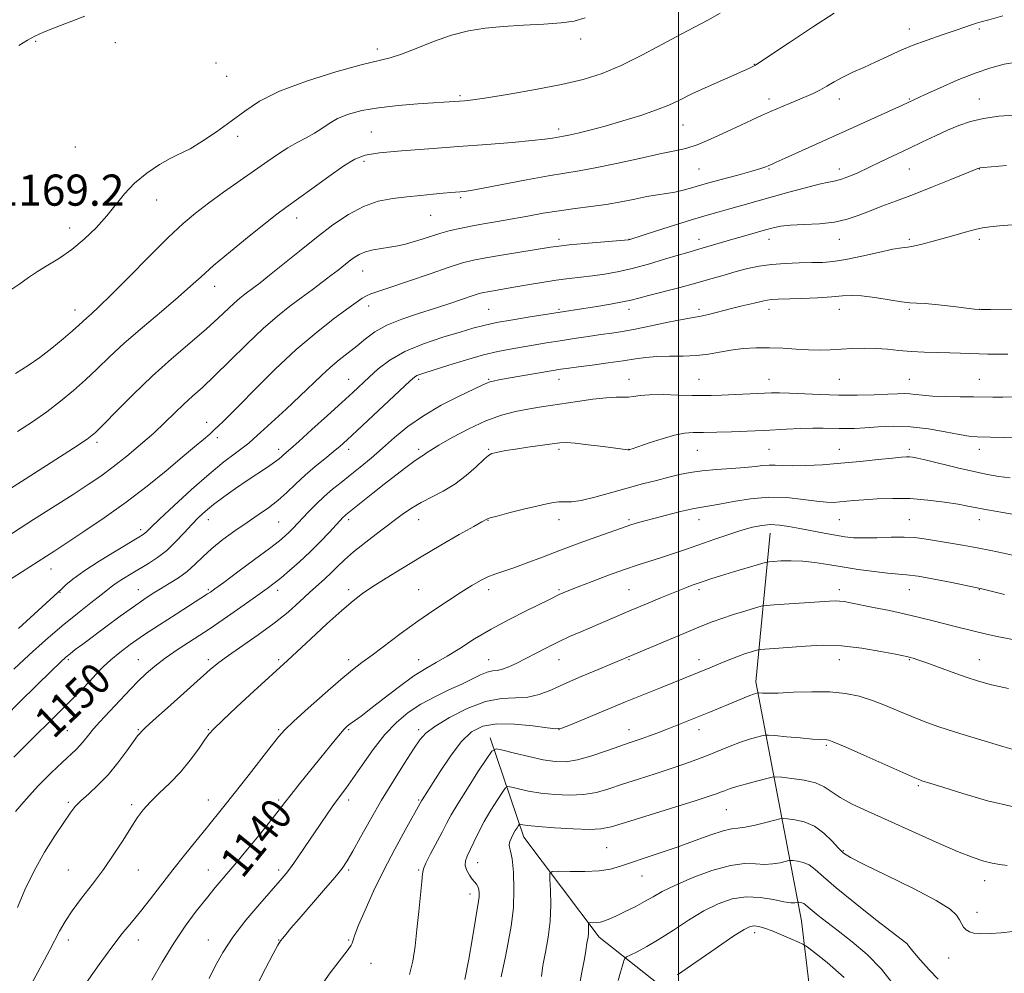
# Model space of a CAD drawing. Extents: x 2177300 to 2180200, y 284800 to 287700.
# Drawn here: x 2178331 to 2178584, y 285688 to 285933 of the extents above; entities that cross this region are included whole.
import ezdxf
from ezdxf.enums import TextEntityAlignment as Align

# ---------------------------------------------------------------- set-up
doc = ezdxf.new("R2010")
doc.units = 0
doc.header["$MEASUREMENT"] = 0
for name, color, linetype, lineweight in [('BREAKLINE DTM HARD', 7, 'Continuous', 0), ('CONTOUR INDEX', 41, 'Continuous', 13), ('CONTOUR INDEX LABEL', 244, 'Continuous', 0), ('CONTOUR INTERMEDIATE', 44, 'Continuous', 0), ('GRID LINE', 7, 'Continuous', 0), ('SPOT ELEVATION', 7, 'Continuous', 0), ('SPOT ELEVATION DTM', 2, 'Continuous', 13)]:
    doc.layers.add(name, color=color, linetype=linetype, lineweight=lineweight)
doc.styles.add('Style-WORKING', font='WORKING.shx')

msp = doc.modelspace()

# ---------------------------------------------------------------- linework, layer by layer
at = {"layer": 'BREAKLINE DTM HARD', "extrusion": (0.02915839697066641, -0.1774335136215361, 0.9837007350459882), "elevation": 13932.24789958817, "flags": 128}
msp.add_lwpolyline([(2196026.991617375, -69983.94734122994), (2196025.362091402, -69920.49267595541), (2196035.227336686, -69882.78692393424)], dxfattribs=at)
at = {"layer": 'BREAKLINE DTM HARD'}
for points in [[(2178451.62, 285748.79, 1132.52), (2178460.23, 285723.27, 1127.31), (2178479.59, 285697.63, 1123.44), (2178496.81, 285684, 1119.71), (2178514.41, 285649.49, 1115.49), (2178522.23, 285626.45, 1110.14)], [(2178325.85, 285403.45, 1118.36), (2178360.58, 285403.07, 1114.55), (2178385.14, 285398.87, 1112.75), (2178408.66, 285394.48, 1107.75), (2178426.65, 285394.9, 1103.2), (2178450.85, 285414.49, 1096.97), (2178481.64, 285431.72, 1093.08), (2178497.08, 285444.58, 1091.15), (2178512.98, 285462.18, 1086.85), (2178526.88, 285466.58, 1085.46), (2178547.91, 285479.38, 1081.07), (2178526.55, 285512.07, 1086.15), (2178522.04, 285534.04, 1089.88), (2178528.41, 285567.87, 1098.79), (2178528.62, 285587.1, 1104.26), (2178537.59, 285632.69, 1111.11), (2178535.32, 285670.14, 1115.41), (2178531.53, 285701.81, 1121.11)]]:
    msp.add_polyline3d(points, dxfattribs=at)
at = {"layer": 'CONTOUR INDEX', "flags": 128}
for points, elevation in [([(2178318.5671, 285794.721), (2178334.319, 285804.833), (2178344.475, 285811.331), (2178348.312, 285813.824), (2178351.571, 285816.042), (2178354.755, 285818.38), (2178358.229, 285821.1201000001), (2178361.807, 285824.106), (2178365.165, 285827.0700000001), (2178368.06, 285829.795), (2178370.574, 285832.253), (2178372.866, 285834.464), (2178375.127, 285836.518), (2178377.662, 285838.795), (2178380.803, 285841.7439), (2178384.739, 285845.622), (2178389.078, 285849.92), (2178393.284, 285853.936), (2178396.943, 285857.137), (2178400.1309, 285859.6639), (2178403.041, 285861.83), (2178405.82, 285863.88), (2178408.399, 285865.7990000001), (2178410.66, 285867.508), (2178412.52, 285868.952), (2178415.386, 285871.2230000001), (2178416.631, 285872.1629000001), (2178417.958, 285872.9741000001), (2178419.545, 285873.625), (2178421.502, 285874.1040000001), (2178423.675, 285874.469), (2178425.843, 285874.795), (2178427.851, 285875.152), (2178429.797, 285875.591), (2178431.84, 285876.156), (2178434.095, 285876.868), (2178436.494, 285877.6509), (2178438.922, 285878.4080000001), (2178441.316, 285879.064), (2178443.817, 285879.646), (2178446.619, 285880.206), (2178449.86, 285880.787), (2178453.4599, 285881.41), (2178457.284, 285882.085), (2178461.216, 285882.813), (2178465.222, 285883.5380000001), (2178469.286, 285884.193), (2178473.384, 285884.737), (2178477.452, 285885.2390000001), (2178481.416, 285885.797), (2178485.201, 285886.472), (2178488.709, 285887.179), (2178491.839, 285887.796), (2178494.532, 285888.242), (2178496.888, 285888.597), (2178499.051, 285888.98), (2178501.199, 285889.4940000001), (2178503.6729, 285890.187), (2178506.848, 285891.089), (2178510.895, 285892.193), (2178515.157, 285893.339), (2178518.769, 285894.331), (2178521.093, 285895.021), (2178522.389, 285895.466), (2178523.139, 285895.773), (2178523.843, 285896.076), (2178525.051, 285896.611), (2178527.328, 285897.639), (2178541.255, 285903.97), (2178557.49, 285911.277), (2178563.313, 285913.996), (2178567.001, 285915.691), (2178571.537, 285917.691), (2178576.1321, 285919.545), (2178580.156, 285920.899), (2178583.635, 285921.789), (2178586.753, 285922.347)], 1160), ([(2178329.219, 285743.823), (2178332.366, 285746.988), (2178340.695, 285755.1741000001), (2178342.882, 285757.346), (2178344.915, 285759.398), (2178346.829, 285761.3690000001), (2178348.648, 285763.282), (2178350.408, 285765.16), (2178352.211, 285767.0170000001), (2178354.172, 285768.865), (2178356.421, 285770.7411), (2178359.145, 285772.776), (2178362.545, 285775.126), (2178366.6599, 285777.844), (2178370.889, 285780.575), (2178379.019, 285785.7591), (2178379.72, 285786.232), (2178380.89, 285787.073), (2178383.1371, 285788.724), (2178386.789, 285791.423), (2178391.059, 285794.595), (2178394.875, 285797.459), (2178397.43, 285799.426), (2178398.962, 285800.682), (2178399.973, 285801.608), (2178400.904, 285802.54), (2178404.956, 285806.8139), (2178406.906, 285808.795), (2178408.984, 285810.782), (2178411.0879, 285812.624), (2178413.269, 285814.407), (2178415.62, 285816.278), (2178418.207, 285818.355), (2178421, 285820.6580000001), (2178423.942, 285823.182), (2178427.029, 285825.903), (2178430.445, 285828.725), (2178434.422, 285831.534), (2178439.018, 285834.199), (2178443.581, 285836.5220000001), (2178449.547, 285839.362), (2178450.743, 285839.917), (2178451.494, 285840.203), (2178452.382, 285840.443), (2178453.832, 285840.7440000001), (2178456.23, 285841.182), (2178459.749, 285841.798), (2178467.234, 285843.074), (2178469.719, 285843.482), (2178471.761, 285843.7830000001), (2178474.244, 285844.106), (2178477.781, 285844.546), (2178481.879, 285845.0710000001), (2178485.772, 285845.617), (2178488.908, 285846.1200000001), (2178491.602, 285846.52), (2178494.383, 285846.759), (2178497.632, 285846.8169), (2178501.144, 285846.829), (2178504.5671, 285846.969), (2178507.647, 285847.3540000001), (2178510.521, 285847.885), (2178513.427, 285848.406), (2178516.549, 285848.784), (2178519.866, 285848.987), (2178523.307, 285849.005), (2178526.788, 285848.851), (2178530.179, 285848.623), (2178533.341, 285848.441), (2178536.191, 285848.395), (2178538.882, 285848.4670000001), (2178544.571, 285848.768), (2178547.641, 285848.8701000001), (2178550.695, 285848.833), (2178553.644, 285848.612), (2178556.591, 285848.296), (2178559.693, 285848.009), (2178563.035, 285847.844), (2178566.429, 285847.765), (2178569.618, 285847.705), (2178572.409, 285847.6119), (2178577.153, 285847.4080000001), (2178579.391, 285847.353), (2178581.783, 285847.338), (2178584.535, 285847.357)], 1150), ([(2178364.662, 285686.5820000001), (2178367.339, 285691.213), (2178370.3, 285696.0279), (2178373.27, 285700.412), (2178376.103, 285704.242), (2178378.687, 285707.518), (2178380.989, 285710.325), (2178385.987, 285716.2830000001), (2178389.255, 285720.2230000001), (2178392.6379, 285724.347), (2178395.504, 285727.8920000001), (2178397.432, 285730.345), (2178398.857, 285732.2070000001), (2178400.4279, 285734.228), (2178402.618, 285736.959), (2178407.765, 285743.3), (2178411.773, 285748.279), (2178413.132, 285749.9351), (2178414.092, 285751.025), (2178414.854, 285751.757), (2178415.661, 285752.3910000001), (2178416.76, 285753.1851), (2178418.42, 285754.4), (2178420.912, 285756.297), (2178424.357, 285758.988), (2178428.26, 285761.9940000001), (2178431.971, 285764.689), (2178435.029, 285766.633), (2178437.719, 285768.145), (2178440.5111, 285769.732), (2178443.789, 285771.778), (2178447.586, 285774.187), (2178451.85, 285776.738), (2178456.436, 285779.2180000001), (2178460.831, 285781.431), (2178466.809, 285784.352), (2178469.276, 285785.576), (2178470.31, 285786.0429), (2178471.8109, 285786.6630000001), (2178474.214, 285787.606), (2178477.766, 285788.97), (2178481.952, 285790.539), (2178486.068, 285792.0220000001), (2178489.5811, 285793.202), (2178495.597, 285795.108), (2178498.703, 285796.1420000001), (2178502.023, 285797.287), (2178509.266, 285799.8150000001), (2178512.913, 285801.053), (2178516.219, 285802.113), (2178518.99, 285802.8920000001), (2178521.369, 285803.3690000001), (2178523.589, 285803.545), (2178525.859, 285803.431), (2178528.318, 285803.084), (2178531.083, 285802.573), (2178537.373, 285801.355), (2178540.265, 285800.8150000001), (2178542.658, 285800.42), (2178544.9179, 285800.188), (2178547.558, 285800.1200000001), (2178550.906, 285800.2), (2178554.562, 285800.322), (2178557.943, 285800.358), (2178560.656, 285800.21), (2178563.072, 285799.89), (2178565.752, 285799.4350000001), (2178572.873, 285798.262), (2178576.678, 285797.591), (2178580.197, 285796.895), (2178583.44, 285796.2), (2178586.501, 285795.528)], 1140), ([(2178445.082, 285686.75), (2178446.073, 285691.943), (2178447.013, 285697.4570000001), (2178447.784, 285702.14), (2178448.586, 285706.8480000001), (2178448.716, 285707.923), (2178448.741, 285708.917), (2178448.657, 285709.8590000001), (2178448.449, 285710.651), (2178448.105, 285711.243), (2178446.99, 285712.5060000001), (2178446.2479, 285713.528), (2178445.571, 285714.748), (2178445.17, 285715.9940000001), (2178445.205, 285717.159), (2178445.639, 285718.4080000001), (2178447.367, 285722.029), (2178448.592, 285724.507), (2178450.078, 285727.2830000001), (2178451.787, 285730.184), (2178453.455, 285732.85), (2178454.763, 285734.876), (2178455.5319, 285735.9680000001), (2178456.1449, 285736.286), (2178457.129, 285736.102), (2178458.9, 285735.6630000001), (2178461.428, 285735.1190000001), (2178464.575, 285734.591), (2178468.175, 285734.198), (2178471.943, 285734.042), (2178475.568, 285734.219), (2178478.854, 285734.7930000001), (2178482.069, 285735.706), (2178485.596, 285736.8690000001), (2178489.679, 285738.188), (2178493.996, 285739.563), (2178498.088, 285740.8910000001), (2178501.609, 285742.096), (2178504.689, 285743.225), (2178507.572, 285744.35), (2178513.246, 285746.649), (2178515.861, 285747.644), (2178518.17, 285748.4190000001), (2178520.05, 285748.9730000001), (2178521.379, 285749.33), (2178522.177, 285749.508), (2178523.044, 285749.518), (2178524.721, 285749.3700000001), (2178527.666, 285749.088), (2178531.197, 285748.7610000001), (2178534.343, 285748.492), (2178536.368, 285748.358), (2178538.046, 285748.3050000001), (2178538.608, 285748.204), (2178539.898, 285747.715), (2178542.733, 285746.492), (2178547.53, 285744.366), (2178560.668, 285738.5110000001), (2178561.92, 285737.9790000001), (2178562.485, 285737.779), (2178564.748, 285737.078), (2178567.866, 285736.09), (2178572.961, 285734.491), (2178579.345, 285732.652), (2178586.055, 285731.0650000001)], 1130), ([(2178499.735, 285687.878), (2178509.376, 285694.608), (2178513.928, 285697.742), (2178516.7851, 285699.6), (2178518.349, 285700.375), (2178519.386, 285700.5), (2178520.551, 285700.334), (2178522.0561, 285699.917), (2178524.006, 285699.2109000001), (2178526.4, 285698.228), (2178528.822, 285697.178), (2178530.754, 285696.319), (2178531.915, 285695.771), (2178532.977, 285695.09), (2178534.851, 285693.692), (2178538.177, 285691.095), (2178542.524, 285687.228)], 1120)]:
    msp.add_lwpolyline(points, dxfattribs=dict(at, elevation=elevation))
at = {"layer": 'CONTOUR INTERMEDIATE', "flags": 128}
for points, elevation in [([(2178326.452, 285811.605), (2178332.187, 285815.26), (2178338.847, 285819.52), (2178344.578, 285823.21), (2178348.071, 285825.536), (2178350.188, 285827.211), (2178352.332, 285829.3251), (2178355.603, 285832.692), (2178359.881, 285837.0001000001), (2178364.743, 285841.6630000001), (2178369.768, 285846.16), (2178378.632, 285853.7660000001), (2178381.751, 285856.578), (2178385.816, 285860.431), (2178387.278, 285861.709), (2178388.551, 285862.719), (2178390.902, 285864.4670000001), (2178392.485, 285865.683), (2178394.888, 285867.5879), (2178402.594, 285873.79), (2178407.01, 285877.302), (2178411.206, 285880.525), (2178415.178, 285883.246), (2178419.021, 285885.302), (2178422.814, 285886.602), (2178426.551, 285887.339), (2178430.208, 285887.776), (2178433.727, 285888.13), (2178436.914, 285888.434), (2178439.543, 285888.67), (2178441.462, 285888.831), (2178443.853, 285889.009), (2178444.876, 285889.102), (2178446.588, 285889.3549), (2178449.783, 285889.931), (2178460.9341, 285892.079), (2178466.544, 285893.1140000001), (2178470.792, 285893.816), (2178474.414, 285894.3929), (2178478.56, 285895.1559), (2178483.9941, 285896.3100000001), (2178489.933, 285897.6269), (2178495.205, 285898.768), (2178498.987, 285899.523), (2178501.861, 285900.17), (2178504.758, 285901.115), (2178508.35, 285902.628), (2178512.282, 285904.451), (2178515.94, 285906.1950000001), (2178518.876, 285907.5650000001), (2178521.2959, 285908.649), (2178523.573, 285909.6310000001), (2178528.4381, 285911.682), (2178532.762, 285913.485), (2178534.569, 285914.29), (2178536.287, 285915.161), (2178538.04, 285916.1800000001), (2178539.955, 285917.316), (2178542.154, 285918.514), (2178544.718, 285919.733), (2178547.544, 285920.986), (2178550.485, 285922.303), (2178553.447, 285923.7011000001), (2178556.558, 285925.149), (2178560.002, 285926.608), (2178563.844, 285928.0271000001), (2178567.693, 285929.333), (2178571.04, 285930.443), (2178573.508, 285931.297), (2178575.243, 285931.92), (2178576.52, 285932.358), (2178577.722, 285932.702), (2178579.655, 285933.2179), (2178583.2289, 285934.216)], 1162), ([(2178328.171, 285863.648), (2178330.763, 285865.442), (2178333.02, 285867.0330000001), (2178335.326, 285868.566), (2178337.98, 285870.183), (2178340.943, 285872.025), (2178344.089, 285874.231), (2178347.286, 285876.8810000001), (2178350.352, 285879.8210000001), (2178353.0981, 285882.8370000001), (2178357.678, 285888.5550000001), (2178360.251, 285891.253), (2178363.3939, 285893.8210000001), (2178366.642, 285896.036), (2178369.351, 285897.6310000001), (2178371.126, 285898.488), (2178372.561, 285899.0980000001), (2178374.5009, 285900.099), (2178377.54, 285901.961), (2178381.281, 285904.452), (2178385.077, 285907.1680000001), (2178388.547, 285909.789), (2178392.3701, 285912.328), (2178397.487, 285914.878), (2178404.414, 285917.463), (2178411.954, 285919.825), (2178418.483, 285921.6310000001), (2178425.874, 285923.422), (2178428.799, 285924.352), (2178432.607, 285925.8640000001), (2178437.069, 285927.666), (2178441.654, 285929.2990000001), (2178445.985, 285930.411), (2178450.287, 285931.0789), (2178454.937, 285931.486), (2178460.128, 285931.797), (2178465.326, 285932.089), (2178469.814, 285932.4190000001), (2178473.154, 285932.887), (2178476.027, 285933.759)], 1168), ([(2178329.655, 285842.329), (2178332.881, 285844.3920000001), (2178335.881, 285846.51), (2178338.968, 285848.895), (2178341.901, 285851.296), (2178344.302, 285853.344), (2178345.919, 285854.7830000001), (2178347.9609, 285856.6629000001), (2178349.173, 285857.731), (2178351.105, 285859.508), (2178354.228, 285862.552), (2178358.771, 285867.139), (2178363.981, 285872.423), (2178368.86, 285877.277), (2178372.696, 285880.875), (2178375.913, 285883.591), (2178379.224, 285886.101), (2178383.13, 285888.911), (2178394.464, 285896.9240000001), (2178397.181, 285898.804), (2178399.6329, 285900.3540000001), (2178402.027, 285901.6719), (2178404.326, 285902.8690000001), (2178406.434, 285904.0571), (2178408.318, 285905.3179), (2178410.2099, 285906.603), (2178412.406, 285907.834), (2178415.17, 285908.939), (2178418.635, 285909.885), (2178422.904, 285910.649), (2178427.923, 285911.216), (2178433.022, 285911.616), (2178443.69, 285912.292), (2178445.027, 285912.405), (2178447.105, 285912.659), (2178450.748, 285913.1960000001), (2178456.429, 285914.1090000001), (2178463.236, 285915.291), (2178469.907, 285916.586), (2178475.505, 285917.9080000001), (2178480.39, 285919.447), (2178485.246, 285921.4680000001), (2178490.538, 285924.102), (2178495.867, 285926.966), (2178500.615, 285929.5490000001), (2178507.512, 285933.128), (2178510.64, 285934.8920000001)], 1166), ([(2178330.168, 285827.45), (2178334.0189, 285829.972), (2178337.722, 285832.564), (2178341.2281, 285835.237), (2178344.53, 285837.977), (2178347.632, 285840.76), (2178350.604, 285843.605), (2178353.792, 285846.679), (2178357.6089, 285850.1900000001), (2178362.263, 285854.216), (2178367.142, 285858.325), (2178371.427, 285861.959), (2178374.597, 285864.7670000001), (2178377.317, 285867.2390000001), (2178380.546, 285870.077), (2178384.9119, 285873.727), (2178389.713, 285877.635), (2178393.915, 285880.99), (2178396.828, 285883.2560000001), (2178399.139, 285884.977), (2178405.746, 285889.7930000001), (2178410.11, 285892.9501), (2178414.008, 285895.691), (2178416.843, 285897.453), (2178419.486, 285898.439), (2178423.176, 285899.037), (2178428.8, 285899.574), (2178435.839, 285900.116), (2178443.425, 285900.662), (2178450.743, 285901.209), (2178457.209, 285901.727), (2178462.292, 285902.1831), (2178465.64, 285902.5499), (2178467.609, 285902.827), (2178470.405, 285903.312), (2178471.808, 285903.6040000001), (2178474.062, 285904.118), (2178477.179, 285904.8869), (2178481.089, 285905.929), (2178485.63, 285907.232), (2178490.257, 285908.664), (2178494.329, 285910.0589000001), (2178497.45, 285911.3210000001), (2178500.203, 285912.611), (2178503.414, 285914.16), (2178507.602, 285916.089), (2178512.062, 285918.0870000001), (2178518.01, 285920.7390000001), (2178519.418, 285921.3961), (2178519.753, 285921.585), (2178520.855, 285922.306), (2178528.427, 285927.41), (2178534.343, 285931.3441), (2178539.92, 285934.91)], 1164), ([(2178347.496, 285934.149), (2178340.0691, 285931.2959), (2178336.845, 285930.0220000001), (2178334.598, 285929.034), (2178332.755, 285928.025), (2178330.489, 285926.583)], 1168), ([(2178326.964, 285788.6129), (2178339.784, 285796.8640000001), (2178342.876, 285798.878), (2178347.228, 285801.748), (2178352.471, 285805.3150000001), (2178358.048, 285809.307), (2178363.447, 285813.4449), (2178368.354, 285817.402), (2178372.498, 285820.8420000001), (2178375.68, 285823.505), (2178377.9811, 285825.448), (2178379.551, 285826.8050000001), (2178380.558, 285827.724), (2178381.901, 285829.0380000001), (2178382.8051, 285829.9), (2178384.396, 285831.444), (2178387.1339, 285834.181), (2178391.293, 285838.394), (2178396.398, 285843.455), (2178401.785, 285848.507), (2178406.855, 285852.835), (2178411.267, 285856.2930000001), (2178414.746, 285858.873), (2178417.125, 285860.611), (2178418.684, 285861.693), (2178419.814, 285862.3480000001), (2178420.954, 285862.819), (2178425.85, 285864.436), (2178430.64, 285866.085), (2178436.143, 285867.996), (2178441.062, 285869.678), (2178444.513, 285870.7709), (2178447.269, 285871.461), (2178450.512, 285872.069), (2178455.0341, 285872.834), (2178467.117, 285874.808), (2178469.223, 285875.099), (2178471.865, 285875.376), (2178475.854, 285875.7421), (2178487.085, 285876.7290000001), (2178487.27, 285876.757), (2178487.475, 285876.8200000001), (2178494.2739, 285879.0081), (2178498.973, 285880.504), (2178503.576, 285881.934), (2178507.322, 285883.041), (2178510.43, 285883.909), (2178513.362, 285884.708), (2178516.519, 285885.581), (2178528.326, 285888.916), (2178532.571, 285890.0870000001), (2178536.119, 285890.9959), (2178538.566, 285891.519), (2178540.286, 285891.846), (2178541.8501, 285892.247), (2178543.735, 285892.941), (2178546.052, 285893.95), (2178548.821, 285895.2440000001), (2178552.024, 285896.78), (2178559.092, 285900.1941), (2178562.602, 285901.8699), (2178565.955, 285903.441), (2178569.087, 285904.867), (2178572, 285906.108), (2178574.96, 285907.132), (2178578.301, 285907.909), (2178582.196, 285908.425), (2178586.187, 285908.742)], 1158), ([(2178330.4719, 285776.844), (2178341.575, 285787.0920000001), (2178342.608, 285788.069), (2178344.378, 285789.5490000001), (2178347.207, 285791.597), (2178351.189, 285794.177), (2178355.52, 285796.8370000001), (2178361.373, 285800.339), (2178362.4329, 285800.9941), (2178362.918, 285801.355), (2178363.398, 285801.811), (2178364.448, 285802.84), (2178366.643, 285804.943), (2178370.318, 285808.393), (2178374.854, 285812.55), (2178379.393, 285816.546), (2178383.216, 285819.682), (2178386.174, 285821.941), (2178388.255, 285823.472), (2178389.577, 285824.5011000001), (2178390.769, 285825.553), (2178392.583, 285827.224), (2178399.148, 285833.2180000001), (2178402.723, 285836.542), (2178408.221, 285841.8269), (2178410.522, 285843.937), (2178412.829, 285845.8640000001), (2178415.137, 285847.689), (2178417.381, 285849.4831), (2178419.571, 285851.295), (2178421.997, 285853.084), (2178425.022, 285854.7830000001), (2178428.869, 285856.344), (2178433.201, 285857.784), (2178437.543, 285859.1360000001), (2178441.47, 285860.411), (2178447.206, 285862.367), (2178448.77, 285862.877), (2178449.855, 285863.164), (2178450.985, 285863.379), (2178457.684, 285864.5160000001), (2178461.138, 285865.1169), (2178464.883, 285865.75), (2178468.5449, 285866.314), (2178471.846, 285866.74), (2178474.884, 285867.084), (2178477.853, 285867.432), (2178480.939, 285867.871), (2178484.292, 285868.481), (2178488.053, 285869.341), (2178492.24, 285870.476), (2178496.386, 285871.6971), (2178499.899, 285872.759), (2178502.387, 285873.491), (2178506.0769, 285874.5380000001), (2178513.949, 285876.8691), (2178516.955, 285877.74), (2178522.28, 285879.255), (2178524.254, 285879.791), (2178526.198, 285880.175), (2178528.711, 285880.4349000001), (2178532.189, 285880.615), (2178536.183, 285880.844), (2178540.04, 285881.268), (2178543.28, 285881.9929), (2178546.129, 285882.9670000001), (2178548.99, 285884.099), (2178552.2129, 285885.33), (2178555.946, 285886.722), (2178560.287, 285888.371), (2178565.176, 285890.2971), (2178569.928, 285892.21), (2178576.841, 285895.0221000001), (2178577.155, 285895.1360000001), (2178577.429, 285895.1881), (2178578.312, 285895.27), (2178584.223, 285895.77)], 1156), ([(2178329.215, 285766.4149), (2178333.174, 285770.083), (2178337.407, 285773.888), (2178341.641, 285777.534), (2178345.603, 285780.762), (2178349.032, 285783.443), (2178351.669, 285785.482), (2178354.577, 285787.813), (2178355.766, 285788.682), (2178357.366, 285789.72), (2178359.341, 285790.923), (2178363.836, 285793.583), (2178366.17, 285795.107), (2178368.507, 285796.929), (2178370.801, 285799.113), (2178372.977, 285801.436), (2178374.947, 285803.603), (2178376.694, 285805.411), (2178378.462, 285807.032), (2178380.562, 285808.73), (2178383.2039, 285810.6950000001), (2178386.186, 285812.811), (2178389.2059, 285814.887), (2178394.36, 285818.338), (2178396.176, 285819.58), (2178397.355, 285820.4570000001), (2178398.081, 285821.067), (2178398.6, 285821.54), (2178400.32, 285823.031), (2178402.441, 285824.91), (2178405.818, 285827.947), (2178409.798, 285831.553), (2178413.507, 285834.932), (2178416.299, 285837.497), (2178420.483, 285841.3920000001), (2178422.854, 285843.531), (2178425.842, 285845.816), (2178429.681, 285848.037), (2178434.424, 285850.013), (2178439.421, 285851.681), (2178443.845, 285853.004), (2178447.157, 285853.9790000001), (2178449.973, 285854.735), (2178453.194, 285855.434), (2178457.4031, 285856.192), (2178461.886, 285856.9279), (2178475.635, 285859.08), (2178478.959, 285859.616), (2178482.494, 285860.206), (2178485.588, 285860.7610000001), (2178487.83, 285861.2290000001), (2178489.783, 285861.7171), (2178492.255, 285862.374), (2178500.063, 285864.411), (2178504.375, 285865.5650000001), (2178508.243, 285866.651), (2178511.669, 285867.64), (2178514.783, 285868.527), (2178517.724, 285869.302), (2178520.684, 285869.934), (2178523.8631, 285870.39), (2178527.371, 285870.654), (2178530.939, 285870.779), (2178534.209, 285870.839), (2178536.9779, 285870.916), (2178539.682, 285871.138), (2178542.914, 285871.645), (2178547.019, 285872.5), (2178551.344, 285873.475), (2178554.986, 285874.269), (2178557.32, 285874.673), (2178558.827, 285874.851), (2178560.267, 285875.061), (2178562.244, 285875.505), (2178564.75, 285876.167), (2178567.621, 285876.977), (2178570.67, 285877.857), (2178573.609, 285878.693), (2178576.123, 285879.363), (2178578.064, 285879.785), (2178579.936, 285880.045), (2178582.412, 285880.271), (2178596.435, 285881.425)], 1154), ([(2178327.062, 285754.2940000001), (2178330.772, 285757.998), (2178335.088, 285762.258), (2178338.856, 285765.9519), (2178341.232, 285768.255), (2178342.602, 285769.52), (2178343.662, 285770.394), (2178345.016, 285771.439), (2178346.919, 285772.872), (2178352.898, 285777.327), (2178356.557, 285780.028), (2178359.931, 285782.474), (2178362.5989, 285784.3349), (2178364.783, 285785.7670000001), (2178366.866, 285787.047), (2178369.134, 285788.407), (2178371.49, 285789.904), (2178373.739, 285791.552), (2178375.769, 285793.3590000001), (2178377.796, 285795.325), (2178380.118, 285797.4471), (2178382.933, 285799.6960000001), (2178386.04, 285801.961), (2178389.142, 285804.103), (2178391.999, 285806.034), (2178394.612, 285807.866), (2178397.044, 285809.755), (2178399.364, 285811.8210000001), (2178401.673, 285814.018), (2178404.081, 285816.2610000001), (2178406.633, 285818.459), (2178409.124, 285820.4909), (2178411.287, 285822.2309), (2178413.013, 285823.672), (2178414.83, 285825.296), (2178417.424, 285827.7029), (2178431.068, 285840.4950000001), (2178432.142, 285841.4350000001), (2178432.754, 285841.823), (2178433.486, 285842.1190000001), (2178434.83, 285842.5600000001), (2178441.004, 285844.513), (2178445.486, 285845.8920000001), (2178449.885, 285847.1461), (2178453.583, 285848.04), (2178456.741, 285848.654), (2178466.0741, 285850.2070000001), (2178469.543, 285850.7720000001), (2178473.175, 285851.3420000001), (2178476.749, 285851.8810000001), (2178479.9999, 285852.349), (2178482.797, 285852.738), (2178485.561, 285853.1580000001), (2178488.845, 285853.754), (2178492.968, 285854.603), (2178497.287, 285855.525), (2178500.922, 285856.279), (2178503.261, 285856.6960000001), (2178504.763, 285856.9180000001), (2178506.153, 285857.162), (2178508.022, 285857.5980000001), (2178513.23, 285858.9491), (2178516.329, 285859.7340000001), (2178519.359, 285860.464), (2178521.916, 285861.0239), (2178523.792, 285861.336), (2178525.557, 285861.475), (2178531.536, 285861.6580000001), (2178535.624, 285861.818), (2178539.349, 285862.034), (2178542.098, 285862.284), (2178544.374, 285862.436), (2178546.959, 285862.331), (2178550.369, 285861.8810000001), (2178554.062, 285861.274), (2178557.227, 285860.769), (2178559.349, 285860.547), (2178561.073, 285860.477), (2178563.34, 285860.3480000001), (2178566.759, 285860.0119), (2178570.635, 285859.5649000001), (2178573.9449, 285859.165), (2178576.028, 285858.931), (2178577.68, 285858.833), (2178580.061, 285858.803), (2178595.093, 285858.753)], 1152), ([(2178329.663, 285729.862), (2178332.3591, 285733.081), (2178335.55, 285736.514), (2178338.835, 285739.823), (2178341.703, 285742.584), (2178345.221, 285745.834), (2178346.313, 285746.936), (2178347.319, 285748.127), (2178348.405, 285749.498), (2178349.711, 285751.079), (2178351.336, 285752.8879), (2178355.191, 285756.985), (2178359.206, 285761.289), (2178361.198, 285763.3480000001), (2178363.209, 285765.286), (2178365.44, 285767.2070000001), (2178368.13, 285769.249), (2178371.456, 285771.529), (2178379.6221, 285776.907), (2178384.11, 285779.959), (2178388.358, 285782.916), (2178391.865, 285785.3951), (2178394.312, 285787.151), (2178396.117, 285788.508), (2178397.884, 285789.928), (2178400.078, 285791.775), (2178402.626, 285794.02), (2178405.32, 285796.536), (2178407.947, 285799.162), (2178410.281, 285801.6090000001), (2178413.855, 285805.439), (2178414.233, 285805.8050000001), (2178414.617, 285806.139), (2178421.419, 285811.6140000001), (2178424.392, 285813.974), (2178427.323, 285816.26), (2178429.947, 285818.263), (2178432.011, 285819.782), (2178433.351, 285820.699), (2178434.682, 285821.531), (2178435.257, 285821.96), (2178436.337, 285822.711), (2178438.426, 285824.004), (2178441.828, 285825.943), (2178446.069, 285828.164), (2178450.481, 285830.186), (2178454.512, 285831.638), (2178458.095, 285832.5911), (2178461.278, 285833.227), (2178464.161, 285833.711), (2178467.045, 285834.1470000001), (2178474.056, 285835.188), (2178477.949, 285835.737), (2178481.377, 285836.127), (2178483.906, 285836.2670000001), (2178485.706, 285836.273), (2178487.099, 285836.3100000001), (2178488.424, 285836.497), (2178490.094, 285836.748), (2178492.543, 285836.926), (2178496.002, 285836.9350000001), (2178499.892, 285836.835), (2178503.432, 285836.724), (2178506.094, 285836.683), (2178508.358, 285836.7180000001), (2178510.961, 285836.8181), (2178523.8819, 285837.398), (2178525.933, 285837.429), (2178528.437, 285837.358), (2178536.379, 285836.969), (2178541.147, 285836.822), (2178545.871, 285836.808), (2178550.174, 285836.8970000001), (2178553.69, 285837.029), (2178556.181, 285837.151), (2178557.928, 285837.213), (2178559.3391, 285837.172), (2178560.805, 285837.0029), (2178562.657, 285836.7720000001), (2178565.204, 285836.5650000001), (2178568.597, 285836.447), (2178572.332, 285836.3970000001), (2178575.741, 285836.374), (2178580.679, 285836.3200000001), (2178583.301, 285836.318), (2178586.751, 285836.366)], 1148), ([(2178330.141, 285705.2440000001), (2178332.09, 285709.7529), (2178334.457, 285714.6310000001), (2178337.1349, 285719.3849000001), (2178339.796, 285723.6410000001), (2178342.06, 285727.0550000001), (2178343.685, 285729.423), (2178344.999, 285731.116), (2178346.471, 285732.644), (2178348.4561, 285734.4450000001), (2178350.848, 285736.649), (2178353.426, 285739.312), (2178355.966, 285742.387), (2178358.227, 285745.42), (2178359.967, 285747.8540000001), (2178361.023, 285749.287), (2178361.557, 285749.949), (2178362.094, 285750.525), (2178362.964, 285751.358), (2178365.045, 285753.2560000001), (2178368.67, 285756.5), (2178379.699, 285766.3150000001), (2178381.861, 285768.1140000001), (2178384.361, 285769.954), (2178392, 285775.21), (2178396.108, 285778.211), (2178399.669, 285781.108), (2178402.653, 285783.768), (2178405.15, 285786.088), (2178409.074, 285789.652), (2178410.71, 285791.179), (2178412.306, 285792.748), (2178414.136, 285794.504), (2178416.512, 285796.5870000001), (2178419.605, 285799.058), (2178423.0381, 285801.675), (2178429.012, 285806.14), (2178431.401, 285807.806), (2178433.825, 285809.253), (2178439.519, 285812.124), (2178442.542, 285813.9400000001), (2178445.446, 285816.1630000001), (2178448, 285818.429), (2178449.962, 285820.259), (2178451.198, 285821.311), (2178452.008, 285821.781), (2178452.8, 285822), (2178453.945, 285822.246), (2178455.646, 285822.572), (2178458.0671, 285822.977), (2178461.232, 285823.447), (2178467.481, 285824.313), (2178469.456, 285824.564), (2178471.137, 285824.627), (2178473.392, 285824.4689), (2178476.781, 285824.0870000001), (2178480.61, 285823.602), (2178486.972, 285822.752), (2178487.104, 285822.746), (2178487.191, 285822.754), (2178487.268, 285822.7720000001), (2178487.439, 285822.824), (2178488.085, 285823.041), (2178492.39, 285824.529), (2178495.741, 285825.625), (2178498.95, 285826.537), (2178501.491, 285827.019), (2178503.765, 285827.181), (2178506.406, 285827.22), (2178509.831, 285827.296), (2178513.593, 285827.412), (2178519.693, 285827.639), (2178521.981, 285827.742), (2178527.693, 285828.0380000001), (2178531.196, 285828.202), (2178534.482, 285828.3050000001), (2178537.147, 285828.3100000001), (2178541.198, 285828.203), (2178543.075, 285828.204), (2178545.202, 285828.282), (2178547.85, 285828.451), (2178551.216, 285828.691), (2178555.19, 285828.838), (2178559.5881, 285828.693), (2178564.171, 285828.1360000001), (2178568.49, 285827.373), (2178572.042, 285826.6900000001), (2178574.551, 285826.302), (2178576.654, 285826.139), (2178590.359, 285825.754)], 1146), ([(2178332.017, 285682.451), (2178337.107, 285691.797), (2178338.484, 285694.365), (2178340.981, 285699.127), (2178342.394, 285701.607), (2178344.231, 285704.393), (2178346.644, 285707.616), (2178349.427, 285711.1950000001), (2178352.282, 285715), (2178354.948, 285718.8709), (2178357.311, 285722.54), (2178359.295, 285725.715), (2178360.899, 285728.21), (2178362.42, 285730.285), (2178364.231, 285732.3100000001), (2178366.589, 285734.589), (2178369.298, 285737.1630000001), (2178372.047, 285740.009), (2178374.555, 285743.0391000001), (2178376.664, 285745.907), (2178378.243, 285748.201), (2178379.322, 285749.724), (2178380.5671, 285751.13), (2178382.798, 285753.286), (2178386.513, 285756.742), (2178390.896, 285760.7771000001), (2178399.506, 285768.628), (2178401.963, 285770.902), (2178405.53, 285774.235), (2178409.655, 285778.067), (2178413.474, 285781.535), (2178416.381, 285784.02), (2178418.815, 285785.86), (2178421.471, 285787.6360000001), (2178424.902, 285789.814), (2178429.083, 285792.3929), (2178433.841, 285795.257), (2178438.914, 285798.24), (2178443.6619, 285800.9890000001), (2178447.352, 285803.0980000001), (2178449.47, 285804.29), (2178450.891, 285805.054), (2178451.61, 285805.291), (2178453.35, 285805.7699), (2178456.406, 285806.557), (2178460.116, 285807.486), (2178463.576, 285808.335), (2178466.101, 285808.928), (2178467.867, 285809.264), (2178469.262, 285809.387), (2178470.674, 285809.375), (2178472.461, 285809.431), (2178474.9779, 285809.789), (2178478.441, 285810.606), (2178482.517, 285811.728), (2178486.733, 285812.922), (2178490.689, 285813.9950000001), (2178494.272, 285814.9240000001), (2178497.442, 285815.725), (2178500.23, 285816.4111), (2178502.964, 285816.9759), (2178506.045, 285817.411), (2178509.713, 285817.719), (2178513.558, 285817.956), (2178517.007, 285818.193), (2178519.633, 285818.471), (2178521.601, 285818.725), (2178523.2179, 285818.861), (2178524.801, 285818.8210000001), (2178526.691, 285818.6999), (2178529.238, 285818.625), (2178532.693, 285818.702), (2178536.913, 285818.9350000001), (2178541.658, 285819.303), (2178546.625, 285819.771), (2178551.259, 285820.253), (2178554.942, 285820.65), (2178557.245, 285820.885), (2178558.508, 285820.98), (2178559.263, 285820.98), (2178560.034, 285820.902), (2178561.329, 285820.653), (2178563.6491, 285820.113), (2178571.607, 285818.1539), (2178575.821, 285817.1581), (2178579.305, 285816.42), (2178582.28, 285815.921), (2178585.175, 285815.594)], 1144), ([(2178347.864, 285685.948), (2178351.148, 285690.579), (2178354.394, 285695.027), (2178357.093, 285698.523), (2178359.424, 285701.389), (2178361.741, 285704.2120000001), (2178364.324, 285707.4570000001), (2178370.11, 285714.868), (2178373.105, 285718.671), (2178375.985, 285722.291), (2178378.596, 285725.54), (2178383.149, 285731.148), (2178385.815, 285734.477), (2178389.1041, 285738.644), (2178395.366, 285746.6470000001), (2178397.25, 285749.019), (2178398.866, 285750.8100000001), (2178401.188, 285753.036), (2178404.861, 285756.3910000001), (2178409.212, 285760.277), (2178413.236, 285763.777), (2178416.227, 285766.241), (2178418.657, 285768.101), (2178421.297, 285770.057), (2178428.745, 285775.6470000001), (2178432.983, 285778.7319), (2178437.094, 285781.578), (2178440.877, 285784.084), (2178444.169, 285786.198), (2178446.864, 285787.887), (2178449.078, 285789.1850000001), (2178450.987, 285790.14), (2178452.795, 285790.8370000001), (2178454.823, 285791.4950000001), (2178457.427, 285792.367), (2178460.861, 285793.64), (2178465.004, 285795.2340000001), (2178469.638, 285797.001), (2178474.482, 285798.7909), (2178479.016, 285800.426), (2178486.495, 285803.1), (2178487.681, 285803.4940000001), (2178489.099, 285803.926), (2178491.007, 285804.4670000001), (2178493.592, 285805.162), (2178496.906, 285806.021), (2178500.449, 285806.898), (2178503.587, 285807.608), (2178505.915, 285808.0380000001), (2178507.965, 285808.353), (2178510.504, 285808.789), (2178514.093, 285809.488), (2178518.476, 285810.208), (2178523.193, 285810.6140000001), (2178527.81, 285810.481), (2178531.995, 285810.0170000001), (2178535.441, 285809.54), (2178537.956, 285809.3), (2178539.804, 285809.275), (2178541.364, 285809.377), (2178544.977, 285809.714), (2178547.58, 285809.934), (2178550.98, 285810.165), (2178555.019, 285810.307), (2178559.449, 285810.235), (2178563.993, 285809.874), (2178568.2429, 285809.335), (2178571.757, 285808.774), (2178574.313, 285808.304), (2178576.554, 285807.8581), (2178579.343, 285807.322), (2178583.228, 285806.629), (2178593.429, 285804.8759)], 1142), ([(2178379.374, 285687.0160000001), (2178380.969, 285690.1690000001), (2178382.93, 285693.677), (2178385.523, 285697.613), (2178388.861, 285701.939), (2178392.4209, 285706.172), (2178397.678, 285712.177), (2178399.182, 285713.977), (2178400.519, 285715.74), (2178402.082, 285717.9581), (2178403.886, 285720.605), (2178407.896, 285726.537), (2178409.869, 285729.412), (2178411.617, 285731.894), (2178414.511, 285735.8200000001), (2178416.297, 285738.334), (2178418.688, 285741.8100000001), (2178421.521, 285745.796), (2178424.526, 285749.623), (2178427.503, 285752.771), (2178430.545, 285755.3079), (2178433.812, 285757.4450000001), (2178437.381, 285759.3590000001), (2178440.986, 285761.081), (2178444.271, 285762.606), (2178449.093, 285764.954), (2178450.776, 285765.6410000001), (2178452.141, 285765.9620000001), (2178453.3929, 285766.13), (2178454.755, 285766.4130000001), (2178456.413, 285767.026), (2178458.406, 285767.9620000001), (2178460.734, 285769.16), (2178463.375, 285770.55), (2178466.216, 285772.024), (2178469.119, 285773.4670000001), (2178471.982, 285774.7940000001), (2178474.846, 285776.0490000001), (2178487.805, 285781.586), (2178491.722, 285783.2390000001), (2178495.589, 285784.851), (2178498.974, 285786.231), (2178501.561, 285787.2450000001), (2178503.502, 285787.966), (2178506.534, 285789.03), (2178508.295, 285789.6140000001), (2178510.746, 285790.387), (2178514.076, 285791.403), (2178520.524, 285793.3351), (2178522.186, 285793.8171), (2178523.165, 285794.019), (2178524.301, 285794.112), (2178526.241, 285794.221), (2178528.863, 285794.2829), (2178531.8541, 285794.184), (2178534.978, 285793.845), (2178538.312, 285793.3200000001), (2178542.012, 285792.694), (2178546.116, 285792.054), (2178550.185, 285791.487), (2178553.665, 285791.0820000001), (2178558.562, 285790.688), (2178561.517, 285790.297), (2178565.659, 285789.557), (2178570.182, 285788.662), (2178577.883, 285787.0700000001), (2178578.857, 285786.834), (2178583.704, 285785.625)], 1138), ([(2178391.51, 285684.801), (2178393.907, 285689.525), (2178395.866, 285693.289), (2178397.061, 285695.502), (2178397.737, 285696.6140000001), (2178398.287, 285697.335), (2178399.081, 285698.301), (2178400.401, 285699.871), (2178402.509, 285702.331), (2178408.792, 285709.588), (2178411.643, 285712.928), (2178413.538, 285715.265), (2178414.879, 285717.2111), (2178416.299, 285719.66), (2178418.2971, 285723.281), (2178420.827, 285727.824), (2178423.711, 285732.8150000001), (2178426.738, 285737.78), (2178429.582, 285742.2720000001), (2178431.887, 285745.846), (2178433.498, 285748.249), (2178435.057, 285749.983), (2178437.408, 285751.741), (2178441.1269, 285753.9940000001), (2178445.709, 285756.327), (2178450.382, 285758.101), (2178454.524, 285758.8860000001), (2178458.107, 285759.0719), (2178461.255, 285759.2539), (2178464.14, 285759.914), (2178467.135, 285761.075), (2178470.663, 285762.649), (2178474.935, 285764.504), (2178479.318, 285766.356), (2178506.248, 285777.6719), (2178508.632, 285778.615), (2178511.101, 285779.486), (2178514.125, 285780.4570000001), (2178517.24, 285781.411), (2178519.744, 285782.161), (2178521.231, 285782.58), (2178522.465, 285782.779), (2178524.506, 285782.9269), (2178538.715, 285783.868), (2178540.267, 285783.947), (2178541.355, 285783.9240000001), (2178542.499, 285783.786), (2178544.106, 285783.496), (2178550.065, 285782.308), (2178554.175, 285781.466), (2178558.262, 285780.584), (2178561.847, 285779.743), (2178565.024, 285778.9450000001), (2178568.03, 285778.173), (2178571.037, 285777.416), (2178579.031, 285775.455), (2178581.823, 285774.84), (2178585.779, 285774.076)], 1136), ([(2178407.046, 285683.578), (2178410.515, 285688.45), (2178413.37, 285692.241), (2178415.071, 285694.452), (2178415.859, 285695.515), (2178416.166, 285696.0921), (2178416.399, 285696.814), (2178416.855, 285698.176), (2178417.8019, 285700.643), (2178419.435, 285704.51), (2178421.649, 285709.417), (2178424.268, 285714.833), (2178427.075, 285720.225), (2178429.71, 285725.035), (2178433.939, 285732.573), (2178434.126, 285732.882), (2178438.709, 285740.162), (2178441.365, 285744.121), (2178444.147, 285747.742), (2178446.816, 285750.309), (2178449.709, 285751.813), (2178453.306, 285752.4221), (2178457.8341, 285752.334), (2178462.5, 285751.8590000001), (2178466.255, 285751.336), (2178468.4459, 285751.08), (2178469.996, 285751.2951), (2178472.224, 285752.16), (2178486.346, 285758.01), (2178495.295, 285761.671), (2178508.005, 285766.8), (2178511.46, 285768.233), (2178513.422, 285769.0331), (2178515.371, 285769.784), (2178517.171, 285770.4130000001), (2178518.684, 285770.899), (2178519.776, 285771.2290000001), (2178520.408, 285771.4080000001), (2178520.934, 285771.492), (2178525.727, 285771.828), (2178532.579, 285772.373), (2178536.958, 285772.554), (2178541.846, 285772.41), (2178547.0381, 285771.818), (2178551.898, 285770.9940000001), (2178555.682, 285770.242), (2178558.936, 285769.569), (2178559.502, 285769.436), (2178560.195, 285769.248), (2178561.405, 285768.8640000001), (2178563.468, 285768.144), (2178570.223, 285765.6740000001), (2178573.84, 285764.3860000001), (2178577.03, 285763.344), (2178580.372, 285762.441), (2178584.682, 285761.496)], 1134), ([(2178430.838, 285687.991), (2178431.738, 285691.405), (2178432.302, 285695.2830000001), (2178432.749, 285699.589), (2178433.242, 285704.1821), (2178433.72, 285708.493), (2178434.064, 285711.852), (2178434.226, 285713.851), (2178434.455, 285715.1410000001), (2178435.068, 285716.6360000001), (2178436.2681, 285718.997), (2178439.246, 285724.602), (2178440.399, 285726.8271000001), (2178441.58, 285729.015), (2178443.264, 285731.8700000001), (2178445.727, 285735.7990000001), (2178448.446, 285740.032), (2178450.699, 285743.5049000001), (2178452.039, 285745.41), (2178453.108, 285745.964), (2178454.824, 285745.643), (2178457.815, 285744.884), (2178461.556, 285743.977), (2178465.234, 285743.1740000001), (2178468.268, 285742.699), (2178471, 285742.664), (2178474.007, 285743.155), (2178477.658, 285744.183), (2178481.497, 285745.47), (2178484.862, 285746.666), (2178487.283, 285747.512), (2178490.657, 285748.66), (2178492.494, 285749.319), (2178494.62, 285750.112), (2178497.0071, 285751.027), (2178499.614, 285752.047), (2178507.783, 285755.3150000001), (2178512.742, 285757.3420000001), (2178516.819, 285759.0430000001), (2178518.283, 285759.6420000001), (2178519.255, 285760.013), (2178519.826, 285760.206), (2178520.291, 285760.327), (2178520.469, 285760.329), (2178521.525, 285760.2471), (2178522.966, 285760.226), (2178525.55, 285760.2979), (2178529.486, 285760.483), (2178534.183, 285760.643), (2178538.847, 285760.596), (2178542.872, 285760.1989), (2178546.396, 285759.453), (2178549.746, 285758.396), (2178553.168, 285757.084), (2178556.595, 285755.654), (2178559.883, 285754.2610000001), (2178563.022, 285753.001), (2178566.54, 285751.732), (2178571.104, 285750.249), (2178577.035, 285748.447), (2178583.278, 285746.6049), (2178592.856, 285743.8150000001)], 1132), ([(2178454.436, 285687.395), (2178455.482, 285692.6420000001), (2178456.241, 285696.248), (2178457.006, 285700.458), (2178457.549, 285705.088), (2178457.702, 285709.8810000001), (2178457.544, 285714.29), (2178457.213, 285717.697), (2178456.845, 285719.691), (2178456.559, 285720.6960000001), (2178456.466, 285721.347), (2178456.646, 285722.149), (2178457.034, 285723.1040000001), (2178457.528, 285724.085), (2178458.0349, 285724.98), (2178458.489, 285725.719), (2178458.828, 285726.247), (2178459.025, 285726.527), (2178459.182, 285726.6090000001), (2178459.435, 285726.561), (2178459.984, 285726.443), (2178461.299, 285726.26), (2178463.916, 285726.007), (2178468.0819, 285725.697), (2178472.886, 285725.42), (2178477.13, 285725.2830000001), (2178480.0509, 285725.4029), (2178482.641, 285725.942), (2178486.33, 285727.0710000001), (2178504.2511, 285732.649), (2178507.824, 285733.7880000001), (2178509.71, 285734.427), (2178510.761, 285734.826), (2178511.734, 285735.213), (2178513.017, 285735.677), (2178514.903, 285736.27), (2178517.519, 285737.009), (2178520.329, 285737.764), (2178522.632, 285738.3700000001), (2178523.984, 285738.6969), (2178524.982, 285738.769), (2178526.48, 285738.649), (2178529.061, 285738.378), (2178532.22, 285737.915), (2178535.179, 285737.2), (2178537.4, 285736.192), (2178541.497, 285733.4450000001), (2178544.565, 285731.7830000001), (2178548.648, 285729.8480000001), (2178553.802, 285727.52), (2178559.911, 285724.78), (2178566.181, 285721.9940000001), (2178571.648, 285719.628), (2178575.606, 285718.032), (2178578.364, 285717.0930000001), (2178580.49, 285716.585), (2178582.463, 285716.29), (2178584.414, 285716.026)], 1128), ([(2178464.744, 285687.535), (2178465.15, 285690.312), (2178465.784, 285693.71), (2178466.472, 285697.5820000001), (2178466.982, 285701.727), (2178467.148, 285705.895), (2178467.072, 285709.63), (2178466.919, 285712.429), (2178466.911, 285713.947), (2178467.49, 285714.488), (2178469.15, 285714.515), (2178472.166, 285714.433), (2178475.914, 285714.4240000001), (2178479.552, 285714.6091), (2178482.474, 285715.083), (2178485.044, 285715.831), (2178487.861, 285716.808), (2178491.382, 285717.976), (2178495.477, 285719.314), (2178499.869, 285720.806), (2178504.259, 285722.396), (2178508.254, 285723.856), (2178511.439, 285724.9211), (2178513.589, 285725.426), (2178515.234, 285725.6171), (2178517.092, 285725.845), (2178519.644, 285726.363), (2178522.418, 285727.0330000001), (2178524.701, 285727.623), (2178526.022, 285727.949), (2178526.8641, 285728.036), (2178527.946, 285727.955), (2178529.805, 285727.731), (2178532.2369, 285727.1800000001), (2178534.854, 285726.069), (2178537.309, 285724.29), (2178539.427, 285722.237), (2178541.075, 285720.431), (2178542.333, 285719.191), (2178544.138, 285718.03), (2178547.64, 285716.2610000001), (2178553.482, 285713.4400000001), (2178560.289, 285710.097), (2178566.174, 285707.008), (2178569.722, 285704.7629), (2178571.39, 285703.228), (2178572.102, 285702.083), (2178572.637, 285701.0700000001), (2178573.2, 285700.178), (2178573.853, 285699.452), (2178574.679, 285698.932), (2178575.856, 285698.616), (2178577.582, 285698.492), (2178579.975, 285698.546), (2178582.8139, 285698.749), (2178585.795, 285699.068)], 1126), ([(2178474.367, 285684.2560000001), (2178475.12, 285688.581), (2178475.771, 285692.072), (2178476.148, 285694.203), (2178476.431, 285696.029), (2178476.72, 285697.6190000001), (2178476.832, 285698.526), (2178476.8679, 285699.438), (2178476.852, 285700.2549000001), (2178476.818, 285700.867), (2178476.8169, 285701.199), (2178476.943, 285701.318), (2178477.306, 285701.324), (2178477.978, 285701.311), (2178478.882, 285701.345), (2178479.906, 285701.483), (2178480.991, 285701.782), (2178482.292, 285702.298), (2178484.019, 285703.084), (2178486.285, 285704.1630000001), (2178488.821, 285705.423), (2178491.265, 285706.724), (2178493.422, 285707.977), (2178495.7811, 285709.308), (2178499.004, 285710.8970000001), (2178503.483, 285712.8150000001), (2178508.553, 285714.684), (2178513.278, 285716.019), (2178516.948, 285716.493), (2178519.745, 285716.417), (2178522.0721, 285716.264), (2178524.231, 285716.395), (2178526.11, 285716.726), (2178528.2749, 285717.258), (2178528.772, 285717.309), (2178529.412, 285717.2621000001), (2178530.5101, 285717.129), (2178531.948, 285716.804), (2178533.494, 285716.1470000001), (2178535.068, 285715.001), (2178537.179, 285713.122), (2178540.485, 285710.25), (2178545.305, 285706.3320000001), (2178550.6, 285702.165), (2178558.593, 285695.952), (2178559.11, 285695.316), (2178560.173, 285694.032), (2178562.065, 285691.784), (2178564.394, 285689.134), (2178566.626, 285686.835)], 1124), ([(2178484.448, 285686.497), (2178485.03, 285688.6420000001), (2178485.549, 285690.327), (2178485.938, 285691.4890000001), (2178486.198, 285692.1310000001), (2178486.621, 285692.525), (2178487.568, 285693.009), (2178489.32, 285693.8701000001), (2178491.837, 285695.205), (2178494.995, 285697.058), (2178498.649, 285699.405), (2178502.56, 285701.949), (2178506.466, 285704.3200000001), (2178510.171, 285706.198), (2178513.746, 285707.45), (2178517.327, 285707.992), (2178520.962, 285707.818), (2178524.338, 285707.249), (2178527.053, 285706.683), (2178528.819, 285706.426), (2178529.803, 285706.4190000001), (2178530.287, 285706.508), (2178530.528, 285706.567), (2178530.681, 285706.583), (2178530.878, 285706.569), (2178531.216, 285706.528), (2178531.659, 285706.428), (2178532.1351, 285706.225), (2178532.62, 285705.872), (2178533.27, 285705.2940000001), (2178534.288, 285704.409), (2178535.854, 285703.1410000001), (2178538.06, 285701.423), (2178540.975, 285699.193), (2178544.575, 285696.411), (2178548.459, 285693.128), (2178552.137, 285689.417), (2178555.218, 285685.412)], 1122)]:
    msp.add_lwpolyline(points, dxfattribs=dict(at, elevation=elevation))
at = {"layer": 'GRID LINE', "flags": 128}
msp.add_lwpolyline([(2178500, 287500), (2178500, 285000)], dxfattribs=at)
at = {"layer": 'SPOT ELEVATION DTM'}
for p in [(2178559.23, 285930.86, 1162.57), (2178577.23, 285930.86, 1161.8), (2178474.84, 285928.3, 1167.59), (2178334.88, 285927.71, 1168.13), (2178355.33, 285927.31, 1168.75), (2178422.64, 285925.72, 1168.46), (2178381.17, 285922.09, 1169.31), (2178519.44, 285921.76, 1164.05), (2178383.88, 285918.66, 1169.18), (2178443.8, 285913.69, 1166.24), (2178523.23, 285912.86, 1162.49), (2178541.23, 285912.86, 1161.39), (2178559.23, 285912.86, 1160.13), (2178577.23, 285912.86, 1158.69), (2178469.2, 285905.15, 1164.43), (2178501.1, 285906.16, 1163.16), (2178386.74, 285903.25, 1167.56), (2178421.06, 285904.36, 1164.9), (2178345.07, 285900.54, 1169.41), (2178419.21, 285896.84, 1163.63), (2178505.23, 285894.86, 1161.01), (2178523.23, 285894.86, 1159.86), (2178541.23, 285894.86, 1158.57), (2178559.23, 285894.86, 1157.08), (2178577.23, 285894.86, 1155.95), (2178444.02, 285887.56, 1161.75), (2178365.91, 285886.96, 1167.32), (2178436.32, 285883.02, 1161.13), (2178401.87, 285882.32, 1163.4), (2178343.59, 285879.7, 1168.58), (2178469.23, 285876.86, 1158.39), (2178487.23, 285876.86, 1158.03), (2178505.23, 285876.86, 1156.61), (2178523.23, 285876.86, 1155.33), (2178541.23, 285876.86, 1155.29), (2178559.23, 285876.86, 1154.31), (2178577.23, 285876.86, 1153.62), (2178418.82, 285868.73, 1159.18), (2178380.85, 285864.75, 1163.33), (2178420.38, 285859.71, 1157.43), (2178344.97, 285858.67, 1166.62), (2178451.23, 285858.86, 1154.96), (2178469.23, 285858.86, 1154.21), (2178487.23, 285858.86, 1153.47), (2178505.23, 285858.86, 1152.4), (2178523.23, 285858.86, 1151.44), (2178541.23, 285858.86, 1151.32), (2178559.23, 285858.86, 1151.81), (2178577.23, 285858.86, 1152.01), (2178415.23, 285840.86, 1154.81), (2178433.23, 285840.86, 1151.69), (2178451.23, 285840.86, 1150.14), (2178469.23, 285840.86, 1149.3), (2178487.23, 285840.86, 1148.73), (2178505.23, 285840.86, 1148.9), (2178523.23, 285840.86, 1148.73), (2178541.23, 285840.86, 1149.01), (2178559.23, 285840.86, 1148.87), (2178577.23, 285840.86, 1148.87), (2178378.79, 285829.83, 1158.62), (2178350.57, 285824.7, 1161.66), (2178381.53, 285825.89, 1157.58), (2178397.23, 285822.86, 1154.5), (2178415.23, 285822.86, 1151.49), (2178433.23, 285822.86, 1148.36), (2178451.23, 285822.86, 1146.15), (2178469.23, 285822.86, 1145.66), (2178487.23, 285822.86, 1146.02), (2178504.8, 285822.65, 1145.06), (2178523.23, 285822.86, 1144.97), (2178541.23, 285822.86, 1144.76), (2178559.23, 285822.86, 1144.35), (2178577.23, 285822.86, 1145.36), (2178379.23, 285804.86, 1153.32), (2178397.22, 285804.22, 1151.03), (2178415.23, 285804.86, 1147.62), (2178433.23, 285804.86, 1145.21), (2178451.01, 285804.65, 1143.93), (2178469.23, 285804.86, 1143.4), (2178487.23, 285804.86, 1142.27), (2178505.23, 285804.86, 1141.31), (2178541.23, 285804.86, 1141.09), (2178559.23, 285804.86, 1140.86), (2178577.23, 285804.86, 1141.39), (2178361.8, 285802.24, 1156.4), (2178338.79, 285792.14, 1157.29), (2178361.23, 285786.86, 1152.73), (2178379.23, 285786.86, 1150.21), (2178397.01, 285786.65, 1147.5), (2178415.23, 285786.86, 1144.37), (2178433.23, 285786.86, 1143), (2178451.23, 285786.86, 1141.49), (2178469.23, 285786.86, 1140.21), (2178487.23, 285786.86, 1138.94), (2178505.23, 285786.86, 1137.65), (2178541.23, 285786.86, 1136.51), (2178559.23, 285786.86, 1137.16), (2178577.23, 285786.86, 1137.93), (2178341.05, 285786.17, 1155.94), (2178343.23, 285768.86, 1151.72), (2178361.23, 285768.86, 1148.78), (2178379.23, 285768.86, 1146.38), (2178397.23, 285768.86, 1144.26), (2178415.23, 285768.86, 1142.46), (2178433.23, 285768.86, 1140.66), (2178451.23, 285768.86, 1138.81), (2178469.23, 285768.86, 1137.19), (2178487.23, 285768.86, 1135.86), (2178505.23, 285768.86, 1134.56), (2178541.23, 285768.86, 1133.2), (2178559.23, 285768.86, 1133.88), (2178577.23, 285768.86, 1134.76), (2178361.23, 285750.86, 1146.12), (2178379.23, 285750.86, 1144.09), (2178397.23, 285750.86, 1142.19), (2178415.23, 285750.86, 1139.81), (2178433.23, 285750.86, 1136.36), (2178469.23, 285750.86, 1133.99), (2178487.23, 285750.86, 1132.66), (2178505.23, 285750.86, 1131.4), (2178343.01, 285750.64, 1148.96), (2178537.95, 285746.83, 1129.76), (2178561.58, 285736.47, 1129.79), (2178343.23, 285732.21, 1146.28), (2178359.49, 285731.59, 1144.3), (2178379.23, 285732.86, 1142.72), (2178397.23, 285732.86, 1140.31), (2178415.23, 285732.86, 1137.53), (2178433.23, 285732.86, 1134.18), (2178512.26, 285730.35, 1127.06), (2178481.53, 285720.58, 1127), (2178542.28, 285719.78, 1126.14), (2178448.35, 285716.69, 1129.25), (2178343.23, 285714.86, 1144.84), (2178361.23, 285714.86, 1143.23), (2178379.23, 285714.86, 1140.72), (2178397.23, 285714.86, 1138.42), (2178415.23, 285714.86, 1135.73), (2178433.23, 285714.86, 1132.15), (2178490.58, 285713.33, 1125.21), (2178578.63, 285712.11, 1127.39), (2178446.42, 285708.66, 1130.52), (2178576.66, 285703.96, 1126.66), (2178519.5, 285698.77, 1119.51), (2178343.23, 285696.86, 1143.49), (2178361.23, 285696.86, 1141.3), (2178379.23, 285696.86, 1138.73), (2178397.23, 285696.86, 1136.07), (2178415.23, 285696.86, 1134.16), (2178558.69, 285696.05, 1124.03), (2178421.01, 285690.91, 1133.24), (2178569.31, 285692.25, 1125.06)]:
    msp.add_point(p, dxfattribs=at)

# ---------------------------------------------------------------- texts
at = {"layer": 'CONTOUR INDEX LABEL', "style": 'Style-WORKING', "width": 0.8749999999999999}
for s, rotation, p in [('1150', 43.49999966303304, (2178336.675, 285751.224, 1150)), ('1140', 50.99999960493529, (2178384.85, 285714.928, 1140))]:
    msp.add_text(s, height=8.000000000000002, rotation=rotation, dxfattribs=at).set_placement(p, align=Align.MIDDLE_LEFT)
at = {"layer": 'SPOT ELEVATION', "style": 'Style-WORKING'}
msp.add_text('1169.2', height=8.000000000000002, dxfattribs=at).set_placement((2178324.303, 285885.471, 1169.203))

doc.saveas('drawing.dxf')
